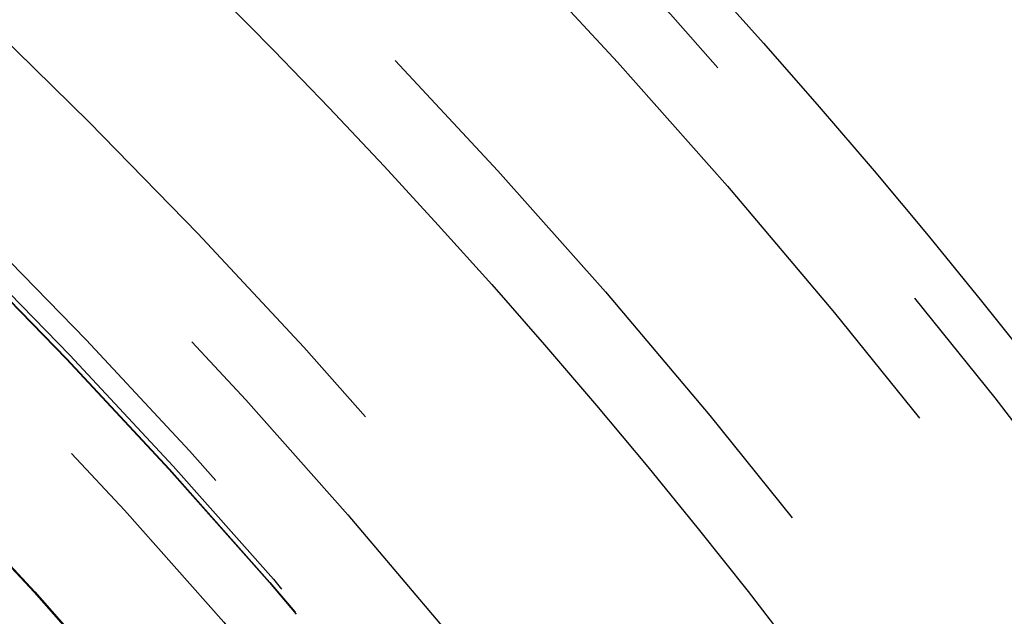
# Model space of a CAD drawing. Extents: x 1121 to 2370, y -770 to 280.
# Drawn here: x 1408 to 1416, y -486 to -481 of the extents above; entities that cross this region are included whole.
import ezdxf

# ---------------------------------------------------------------- set-up
doc = ezdxf.new("R2010")
doc.units = 0
doc.header["$LTSCALE"] = 20
doc.linetypes.add('VERDECKT', pattern=[0.375, 0.25, -0.125])
doc.layers.get('0').update_dxf_attribs({"linetype": 'CONTINUOUS'})
doc.layers.add('BEM', color=7, linetype='CONTINUOUS')

# ---------------------------------------------------------------- blocks, each defined once
blk = doc.blocks.new('A$C0C146287')
at = {"color": 1, "linetype": 'VERDECKT'}
for radius in [115, 114.3661, 57.5883, 57, 57, 55.6656, 53.5, 52.8546, 52.2273, 52.042, 52.0031, 52, 52, 51.5, 50.5007, 50.5004, 50.5, 50.4937, 49, 48.25, 48.25, 48.2464, 47.6909, 45.25, 45.1078, 44.25, 42.0278, 41.8, 40.5, 39.7533, 38.5]:
    blk.add_circle((1371.0421, 280.0065), radius, dxfattribs=at)
at = {"color": 3, "linetype": 'CONTINUOUS'}
for radius in [58, 55]:
    blk.add_circle((1371.0421, 280.0065), radius, dxfattribs=at)
at = {"color": 1, "linetype": 'VERDECKT'}
blk.add_arc((1371.0421, 280.0065), 50, 30.17103, 44.82897, dxfattribs=at)

msp = doc.modelspace()

# ---------------------------------------------------------------- block references
at = {"layer": 'BEM'}
msp.add_blockref('A$C0C146287', (0, -800), dxfattribs=at)

doc.saveas('drawing.dxf')
